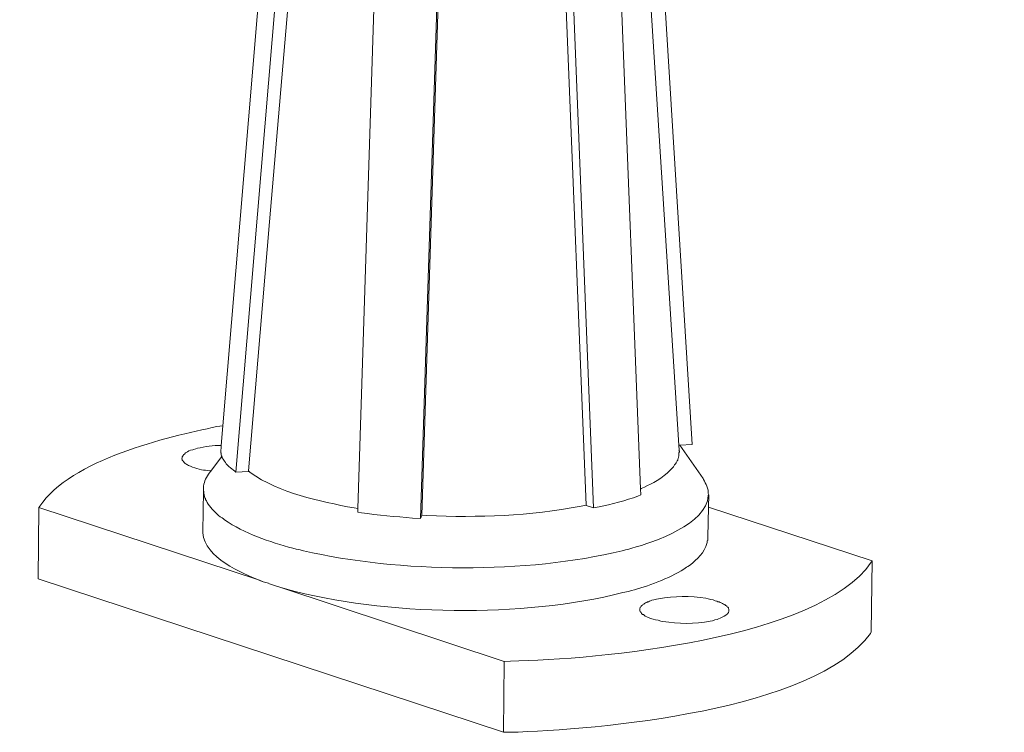
# Model space of a CAD drawing. Units: inches. Extents: x -1377 to 2422, y -15980 to -13315.
# Drawn here: x 2157 to 2237, y -15864 to -15807 of the extents above; entities that cross this region are included whole.
import ezdxf

# ---------------------------------------------------------------- set-up
doc = ezdxf.new("R2010")
doc.units = ezdxf.units.IN
doc.header["$MEASUREMENT"] = 0
doc.layers.add('layer 1', color=7, linetype='Continuous')

msp = doc.modelspace()

# ---------------------------------------------------------------- linework, layer by layer
at = {"layer": 'layer 1', "lineweight": 15}
for points, knots in [([(2236.517, -15697.009), (2236.517, -15697.009), (2217.93, -15702.091), (2217.93, -15702.091), (2217.93, -15702.091), (2065.535, -15743.654), (1913.14, -15785.219), (1760.762, -15826.848), (1760.762, -15826.848), (1760.762, -15826.848), (1759.666, -15827.145), (1759.666, -15827.145)], [0, 0, 0, 0, 0.333333, 0.333333, 0.333333, 0.333333, 0.666667, 0.666667, 0.666667, 0.666667, 1, 1, 1, 1]), ([(2180.279, -15761.847), (2180.279, -15761.847), (2173.758, -15839.775), (2173.758, -15839.775), (2173.758, -15839.775), (2173.758, -15839.775), (2173.624, -15841.368), (2173.624, -15841.368), (2173.624, -15841.368), (2173.624, -15841.368), (2173.573, -15841.953), (2173.573, -15841.953)], [0, 0, 0, 0, 0.333333, 0.333333, 0.333333, 0.333333, 0.666667, 0.666667, 0.666667, 0.666667, 1, 1, 1, 1]), ([(2205.335, -15761.997), (2205.335, -15761.997), (2205.335, -15762.129), (2205.335, -15762.129), (2205.335, -15762.129), (2205.335, -15762.129), (2210.377, -15841.334), (2210.377, -15841.334), (2210.377, -15841.334), (2210.377, -15841.334), (2210.413, -15841.749), (2210.413, -15841.749)], [0, 0, 0, 0, 0.333333, 0.333333, 0.333333, 0.333333, 0.666667, 0.666667, 0.666667, 0.666667, 1, 1, 1, 1]), ([(2175.797, -15843.41), (2175.797, -15843.41), (2177.488, -15823.396), (2177.488, -15823.396), (2177.488, -15823.396), (2177.488, -15823.396), (2179.199, -15803.366), (2179.199, -15803.366), (2179.199, -15803.366), (2179.199, -15803.366), (2180.857, -15783.369), (2180.857, -15783.369), (2180.857, -15783.369), (2180.857, -15783.369), (2182.566, -15763.357), (2182.566, -15763.357)], [0, 0, 0, 0, 0.25, 0.25, 0.25, 0.25, 0.5, 0.5, 0.5, 0.5, 0.75, 0.75, 0.75, 0.75, 1, 1, 1, 1]), ([(2204.123, -15764.269), (2204.123, -15764.269), (2207.293, -15844.854), (2207.293, -15844.854), (2207.293, -15844.854), (2207.293, -15844.854), (2207.311, -15845.32), (2207.311, -15845.32)], [0, 0, 0, 0, 0.5, 0.5, 0.5, 0.5, 1, 1, 1, 1]), ([(2187.196, -15765.298), (2187.196, -15765.298), (2184.594, -15846.414), (2184.594, -15846.414), (2184.594, -15846.414), (2184.594, -15846.414), (2184.576, -15846.728), (2184.576, -15846.728)], [0, 0, 0, 0, 0.5, 0.5, 0.5, 0.5, 1, 1, 1, 1]), ([(2199.693, -15765.048), (2199.693, -15765.048), (2200.506, -15785.358), (2200.506, -15785.358), (2200.506, -15785.358), (2200.506, -15785.358), (2201.288, -15805.622), (2201.288, -15805.622), (2201.288, -15805.622), (2201.288, -15805.622), (2202.929, -15846.146), (2202.929, -15846.146)], [0, 0, 0, 0, 0.333333, 0.333333, 0.333333, 0.333333, 0.666667, 0.666667, 0.666667, 0.666667, 1, 1, 1, 1]), ([(2173.757, -15839.776), (2173.757, -15839.776), (2173.273, -15839.842), (2173.273, -15839.842), (2173.273, -15839.842), (2169.261, -15840.672), (2161.532, -15842.5), (2159.036, -15846.247), (2159.036, -15846.247), (2159.036, -15846.247), (2158.97, -15846.348), (2158.97, -15846.348)], [0, 0, 0, 0, 0.333333, 0.333333, 0.333333, 0.333333, 0.666667, 0.666667, 0.666667, 0.666667, 1, 1, 1, 1]), ([(2171.564, -15841.618), (2171.564, -15841.618), (2171.4, -15841.681), (2171.4, -15841.681), (2171.4, -15841.681), (2171.4, -15841.681), (2171.334, -15841.717), (2171.334, -15841.717), (2171.334, -15841.717), (2171.025, -15841.724), (2171.005, -15841.861), (2170.752, -15841.95), (2170.752, -15841.95), (2170.752, -15841.95), (2170.653, -15842.048), (2170.653, -15842.048), (2170.653, -15842.048), (2170.653, -15842.048), (2170.618, -15842.084), (2170.618, -15842.084), (2170.618, -15842.084), (2170.618, -15842.084), (2170.585, -15842.114), (2170.585, -15842.114), (2170.585, -15842.114), (2170.585, -15842.114), (2170.554, -15842.167), (2170.554, -15842.167), (2170.554, -15842.167), (2170.554, -15842.167), (2170.519, -15842.197), (2170.519, -15842.197), (2170.519, -15842.197), (2170.519, -15842.197), (2170.519, -15842.23), (2170.519, -15842.23), (2170.519, -15842.23), (2170.519, -15842.23), (2170.486, -15842.263), (2170.486, -15842.263), (2170.486, -15842.263), (2170.486, -15842.263), (2170.486, -15842.365), (2170.486, -15842.365), (2170.486, -15842.365), (2170.486, -15842.365), (2170.453, -15842.398), (2170.453, -15842.398)], [0, 0, 0, 0, 0.083333, 0.083333, 0.083333, 0.083333, 0.166667, 0.166667, 0.166667, 0.166667, 0.25, 0.25, 0.25, 0.25, 0.333333, 0.333333, 0.333333, 0.333333, 0.416667, 0.416667, 0.416667, 0.416667, 0.5, 0.5, 0.5, 0.5, 0.583333, 0.583333, 0.583333, 0.583333, 0.666667, 0.666667, 0.666667, 0.666667, 0.75, 0.75, 0.75, 0.75, 0.833333, 0.833333, 0.833333, 0.833333, 0.916667, 0.916667, 0.916667, 0.916667, 1, 1, 1, 1]), ([(2173.641, -15841.368), (2173.641, -15841.368), (2173.621, -15841.368), (2173.621, -15841.368), (2173.621, -15841.368), (2172.97, -15841.346), (2172.322, -15841.457), (2171.697, -15841.584), (2171.697, -15841.584), (2171.697, -15841.584), (2171.565, -15841.619), (2171.565, -15841.619)], [0, 0, 0, 0, 0.333333, 0.333333, 0.333333, 0.333333, 0.666667, 0.666667, 0.666667, 0.666667, 1, 1, 1, 1]), ([(2211.441, -15841.269), (2211.441, -15841.269), (2210.446, -15841.333), (2210.446, -15841.333), (2210.446, -15841.333), (2210.446, -15841.333), (2210.378, -15841.333), (2210.378, -15841.333)], [0, 0, 0, 0, 0.5, 0.5, 0.5, 0.5, 1, 1, 1, 1]), ([(2170.452, -15842.397), (2170.452, -15842.397), (2170.452, -15842.432), (2170.452, -15842.432), (2170.452, -15842.432), (2170.452, -15842.432), (2170.487, -15842.462), (2170.487, -15842.462), (2170.487, -15842.462), (2170.487, -15842.462), (2170.487, -15842.531), (2170.487, -15842.531), (2170.487, -15842.531), (2170.487, -15842.531), (2170.517, -15842.561), (2170.517, -15842.561), (2170.517, -15842.561), (2170.517, -15842.561), (2170.553, -15842.596), (2170.553, -15842.596), (2170.553, -15842.596), (2170.553, -15842.596), (2170.553, -15842.629), (2170.553, -15842.629), (2170.553, -15842.629), (2170.553, -15842.629), (2170.586, -15842.66), (2170.586, -15842.66), (2170.586, -15842.66), (2170.586, -15842.66), (2170.651, -15842.728), (2170.651, -15842.728), (2170.651, -15842.728), (2170.651, -15842.728), (2170.717, -15842.812), (2170.717, -15842.812), (2170.717, -15842.812), (2170.717, -15842.812), (2170.785, -15842.845), (2170.785, -15842.845), (2170.785, -15842.845), (2170.785, -15842.845), (2170.849, -15842.878), (2170.849, -15842.878), (2170.849, -15842.878), (2170.849, -15842.878), (2170.92, -15842.911), (2170.92, -15842.911), (2170.92, -15842.911), (2170.92, -15842.911), (2170.984, -15842.977), (2170.984, -15842.977), (2170.984, -15842.977), (2171.378, -15843.118), (2171.955, -15843.353), (2172.363, -15843.343), (2172.363, -15843.343), (2172.363, -15843.343), (2172.525, -15843.376), (2172.525, -15843.376), (2172.525, -15843.376), (2172.525, -15843.376), (2172.694, -15843.409), (2172.694, -15843.409), (2172.694, -15843.409), (2172.694, -15843.409), (2172.758, -15843.409), (2172.758, -15843.409)], [0, 0, 0, 0, 0.058824, 0.058824, 0.058824, 0.058824, 0.117647, 0.117647, 0.117647, 0.117647, 0.176471, 0.176471, 0.176471, 0.176471, 0.235294, 0.235294, 0.235294, 0.235294, 0.294118, 0.294118, 0.294118, 0.294118, 0.352941, 0.352941, 0.352941, 0.352941, 0.411765, 0.411765, 0.411765, 0.411765, 0.470588, 0.470588, 0.470588, 0.470588, 0.529412, 0.529412, 0.529412, 0.529412, 0.588235, 0.588235, 0.588235, 0.588235, 0.647059, 0.647059, 0.647059, 0.647059, 0.705882, 0.705882, 0.705882, 0.705882, 0.764706, 0.764706, 0.764706, 0.764706, 0.823529, 0.823529, 0.823529, 0.823529, 0.882353, 0.882353, 0.882353, 0.882353, 0.941176, 0.941176, 0.941176, 0.941176, 1, 1, 1, 1]), ([(2173.687, -15842.199), (2173.687, -15842.199), (2173.639, -15842.265), (2173.639, -15842.265), (2173.639, -15842.265), (2173.639, -15842.265), (2172.779, -15843.427), (2172.779, -15843.427), (2172.779, -15843.427), (2172.779, -15843.427), (2172.66, -15843.591), (2172.66, -15843.591)], [0, 0, 0, 0, 0.333333, 0.333333, 0.333333, 0.333333, 0.666667, 0.666667, 0.666667, 0.666667, 1, 1, 1, 1]), ([(2174.8, -15843.492), (2174.8, -15843.492), (2174.701, -15843.411), (2174.701, -15843.411), (2174.701, -15843.411), (2174.701, -15843.411), (2174.603, -15843.343), (2174.603, -15843.343), (2174.603, -15843.343), (2174.436, -15843.211), (2174.261, -15843.107), (2174.119, -15842.945), (2174.119, -15842.945), (2174.119, -15842.945), (2174.018, -15842.844), (2174.018, -15842.844), (2174.018, -15842.844), (2174.018, -15842.844), (2173.955, -15842.727), (2173.955, -15842.727), (2173.955, -15842.727), (2173.843, -15842.596), (2173.815, -15842.489), (2173.704, -15842.365), (2173.704, -15842.365), (2173.704, -15842.365), (2173.689, -15842.297), (2173.689, -15842.297), (2173.689, -15842.297), (2173.689, -15842.297), (2173.641, -15842.266), (2173.641, -15842.266), (2173.641, -15842.266), (2173.641, -15842.266), (2173.641, -15842.198), (2173.641, -15842.198), (2173.641, -15842.198), (2173.641, -15842.198), (2173.606, -15842.115), (2173.606, -15842.115), (2173.606, -15842.115), (2173.606, -15842.115), (2173.606, -15841.981), (2173.606, -15841.981), (2173.606, -15841.981), (2173.606, -15841.981), (2173.573, -15841.953), (2173.573, -15841.953)], [0, 0, 0, 0, 0.083333, 0.083333, 0.083333, 0.083333, 0.166667, 0.166667, 0.166667, 0.166667, 0.25, 0.25, 0.25, 0.25, 0.333333, 0.333333, 0.333333, 0.333333, 0.416667, 0.416667, 0.416667, 0.416667, 0.5, 0.5, 0.5, 0.5, 0.583333, 0.583333, 0.583333, 0.583333, 0.666667, 0.666667, 0.666667, 0.666667, 0.75, 0.75, 0.75, 0.75, 0.833333, 0.833333, 0.833333, 0.833333, 0.916667, 0.916667, 0.916667, 0.916667, 1, 1, 1, 1]), ([(2210.378, -15841.749), (2210.378, -15841.749), (2210.414, -15841.815), (2210.414, -15841.815), (2210.414, -15841.815), (2210.414, -15841.815), (2210.414, -15841.883), (2210.414, -15841.883), (2210.414, -15841.883), (2210.414, -15841.883), (2210.378, -15841.949), (2210.378, -15841.949), (2210.378, -15841.949), (2210.386, -15842.108), (2210.381, -15842.253), (2210.315, -15842.397), (2210.315, -15842.397), (2210.315, -15842.397), (2210.28, -15842.463), (2210.28, -15842.463), (2210.28, -15842.463), (2210.28, -15842.463), (2210.28, -15842.531), (2210.28, -15842.531), (2210.28, -15842.531), (2210.28, -15842.531), (2210.247, -15842.597), (2210.247, -15842.597), (2210.247, -15842.597), (2210.247, -15842.597), (2210.214, -15842.66), (2210.214, -15842.66), (2210.214, -15842.66), (2210.214, -15842.66), (2210.181, -15842.698), (2210.181, -15842.698), (2210.181, -15842.698), (2210.181, -15842.698), (2210.148, -15842.761), (2210.148, -15842.761), (2210.148, -15842.761), (2210.148, -15842.761), (2210.115, -15842.845), (2210.115, -15842.845), (2210.115, -15842.845), (2210.115, -15842.845), (2210.032, -15842.911), (2210.032, -15842.911), (2210.032, -15842.911), (2210.032, -15842.911), (2209.999, -15842.977), (2209.999, -15842.977), (2209.999, -15842.977), (2209.999, -15842.977), (2209.932, -15843.076), (2209.932, -15843.076), (2209.932, -15843.076), (2209.932, -15843.076), (2209.831, -15843.177), (2209.831, -15843.177), (2209.831, -15843.177), (2209.412, -15843.686), (2208.464, -15844.357), (2207.856, -15844.569), (2207.856, -15844.569), (2207.856, -15844.569), (2207.626, -15844.703), (2207.626, -15844.703), (2207.626, -15844.703), (2207.626, -15844.703), (2207.343, -15844.819), (2207.343, -15844.819), (2207.343, -15844.819), (2207.343, -15844.819), (2207.31, -15844.855), (2207.31, -15844.855)], [0, 0, 0, 0, 0.052632, 0.052632, 0.052632, 0.052632, 0.105263, 0.105263, 0.105263, 0.105263, 0.157895, 0.157895, 0.157895, 0.157895, 0.210526, 0.210526, 0.210526, 0.210526, 0.263158, 0.263158, 0.263158, 0.263158, 0.315789, 0.315789, 0.315789, 0.315789, 0.368421, 0.368421, 0.368421, 0.368421, 0.421053, 0.421053, 0.421053, 0.421053, 0.473684, 0.473684, 0.473684, 0.473684, 0.526316, 0.526316, 0.526316, 0.526316, 0.578947, 0.578947, 0.578947, 0.578947, 0.631579, 0.631579, 0.631579, 0.631579, 0.684211, 0.684211, 0.684211, 0.684211, 0.736842, 0.736842, 0.736842, 0.736842, 0.789474, 0.789474, 0.789474, 0.789474, 0.842105, 0.842105, 0.842105, 0.842105, 0.894737, 0.894737, 0.894737, 0.894737, 0.947368, 0.947368, 0.947368, 0.947368, 1, 1, 1, 1]), ([(2172.659, -15843.591), (2172.659, -15843.591), (2172.596, -15843.656), (2172.596, -15843.656), (2172.596, -15843.656), (2172.351, -15844.052), (2172.211, -15844.322), (2172.181, -15844.788), (2172.181, -15844.788), (2172.181, -15844.788), (2172.181, -15844.854), (2172.181, -15844.854)], [0, 0, 0, 0, 0.333333, 0.333333, 0.333333, 0.333333, 0.666667, 0.666667, 0.666667, 0.666667, 1, 1, 1, 1]), ([(2184.576, -15846.414), (2184.576, -15846.414), (2184.294, -15846.381), (2184.294, -15846.381), (2184.294, -15846.381), (2181.461, -15845.832), (2178.333, -15845.201), (2175.928, -15843.528), (2175.928, -15843.528), (2175.928, -15843.528), (2175.796, -15843.409), (2175.796, -15843.409)], [0, 0, 0, 0, 0.333333, 0.333333, 0.333333, 0.333333, 0.666667, 0.666667, 0.666667, 0.666667, 1, 1, 1, 1]), ([(2212.771, -15845.316), (2212.771, -15845.316), (2212.736, -15845.22), (2212.736, -15845.22), (2212.736, -15845.22), (2212.786, -15844.881), (2212.528, -15844.385), (2212.356, -15844.103), (2212.356, -15844.103), (2212.356, -15844.103), (2212.321, -15844.023), (2212.321, -15844.023)], [0, 0, 0, 0, 0.333333, 0.333333, 0.333333, 0.333333, 0.666667, 0.666667, 0.666667, 0.666667, 1, 1, 1, 1]), ([(2172.18, -15844.854), (2172.18, -15844.854), (2172.18, -15844.986), (2172.18, -15844.986), (2172.18, -15844.986), (2172.18, -15844.986), (2172.144, -15848.287), (2172.144, -15848.287)], [0, 0, 0, 0, 0.5, 0.5, 0.5, 0.5, 1, 1, 1, 1]), ([(2172.18, -15844.985), (2172.18, -15844.985), (2172.213, -15845.051), (2172.213, -15845.051), (2172.213, -15845.051), (2172.213, -15845.051), (2172.213, -15845.218), (2172.213, -15845.218), (2172.213, -15845.218), (2172.213, -15845.218), (2172.243, -15845.284), (2172.243, -15845.284), (2172.243, -15845.284), (2172.243, -15845.284), (2172.243, -15845.352), (2172.243, -15845.352), (2172.243, -15845.352), (2172.243, -15845.352), (2172.278, -15845.436), (2172.278, -15845.436), (2172.278, -15845.436), (2172.278, -15845.436), (2172.278, -15845.499), (2172.278, -15845.499), (2172.278, -15845.499), (2172.278, -15845.499), (2172.311, -15845.565), (2172.311, -15845.565), (2172.311, -15845.565), (2172.311, -15845.565), (2172.362, -15845.633), (2172.362, -15845.633), (2172.362, -15845.633), (2172.362, -15845.633), (2172.362, -15845.699), (2172.362, -15845.699), (2172.362, -15845.699), (2172.362, -15845.699), (2172.395, -15845.767), (2172.395, -15845.767), (2172.395, -15845.767), (2172.395, -15845.767), (2172.428, -15845.798), (2172.428, -15845.798), (2172.428, -15845.798), (2172.428, -15845.798), (2172.458, -15845.866), (2172.458, -15845.866), (2172.458, -15845.866), (2172.458, -15845.866), (2172.493, -15845.932), (2172.493, -15845.932), (2172.493, -15845.932), (2172.493, -15845.932), (2172.559, -15846.069), (2172.559, -15846.069), (2172.559, -15846.069), (2172.841, -15846.453), (2173.182, -15846.78), (2173.539, -15847.094), (2173.539, -15847.094), (2173.539, -15847.094), (2173.688, -15847.16), (2173.688, -15847.16), (2173.688, -15847.16), (2173.688, -15847.16), (2173.787, -15847.259), (2173.787, -15847.259), (2173.787, -15847.259), (2173.787, -15847.259), (2173.888, -15847.33), (2173.888, -15847.33), (2173.888, -15847.33), (2175.441, -15848.441), (2177.537, -15849.099), (2179.364, -15849.615), (2179.364, -15849.615), (2179.364, -15849.615), (2179.628, -15849.681), (2179.628, -15849.681), (2179.628, -15849.681), (2179.628, -15849.681), (2179.944, -15849.749), (2179.944, -15849.749), (2179.944, -15849.749), (2179.944, -15849.749), (2180.212, -15849.815), (2180.212, -15849.815), (2180.212, -15849.815), (2187.903, -15851.6), (2198.144, -15851.696), (2205.816, -15849.815), (2205.816, -15849.815), (2205.816, -15849.815), (2206.098, -15849.749), (2206.098, -15849.749), (2206.098, -15849.749), (2206.098, -15849.749), (2206.366, -15849.681), (2206.366, -15849.681)], [0, 0, 0, 0, 0.04, 0.04, 0.04, 0.04, 0.08, 0.08, 0.08, 0.08, 0.12, 0.12, 0.12, 0.12, 0.16, 0.16, 0.16, 0.16, 0.2, 0.2, 0.2, 0.2, 0.24, 0.24, 0.24, 0.24, 0.28, 0.28, 0.28, 0.28, 0.32, 0.32, 0.32, 0.32, 0.36, 0.36, 0.36, 0.36, 0.4, 0.4, 0.4, 0.4, 0.44, 0.44, 0.44, 0.44, 0.48, 0.48, 0.48, 0.48, 0.52, 0.52, 0.52, 0.52, 0.56, 0.56, 0.56, 0.56, 0.6, 0.6, 0.6, 0.6, 0.64, 0.64, 0.64, 0.64, 0.68, 0.68, 0.68, 0.68, 0.72, 0.72, 0.72, 0.72, 0.76, 0.76, 0.76, 0.76, 0.8, 0.8, 0.8, 0.8, 0.84, 0.84, 0.84, 0.84, 0.88, 0.88, 0.88, 0.88, 0.92, 0.92, 0.92, 0.92, 0.96, 0.96, 0.96, 0.96, 1, 1, 1, 1]), ([(2207.31, -15845.316), (2207.31, -15845.316), (2207.077, -15845.435), (2207.077, -15845.435), (2207.077, -15845.435), (2206.174, -15845.755), (2204.91, -15846.106), (2203.973, -15846.283), (2203.973, -15846.283), (2203.973, -15846.283), (2203.511, -15846.382), (2203.511, -15846.382)], [0, 0, 0, 0, 0.333333, 0.333333, 0.333333, 0.333333, 0.666667, 0.666667, 0.666667, 0.666667, 1, 1, 1, 1]), ([(2206.366, -15849.682), (2206.366, -15849.682), (2206.596, -15849.617), (2206.596, -15849.617), (2206.596, -15849.617), (2208.368, -15849.118), (2212.641, -15847.687), (2212.738, -15845.384), (2212.738, -15845.384), (2212.738, -15845.384), (2212.771, -15845.315), (2212.771, -15845.315)], [0, 0, 0, 0, 0.333333, 0.333333, 0.333333, 0.333333, 0.666667, 0.666667, 0.666667, 0.666667, 1, 1, 1, 1]), ([(2212.771, -15845.319), (2212.771, -15845.319), (2212.751, -15846.314), (2212.751, -15846.314), (2212.751, -15846.314), (2212.751, -15846.314), (2212.703, -15848.736), (2212.703, -15848.736)], [0, 0, 0, 0, 0.5, 0.5, 0.5, 0.5, 1, 1, 1, 1]), ([(2158.971, -15846.347), (2158.971, -15846.347), (2176.694, -15852.19), (2176.694, -15852.19), (2176.694, -15852.19), (2176.694, -15852.19), (2176.993, -15852.304), (2176.993, -15852.304), (2176.993, -15852.304), (2176.993, -15852.304), (2177.423, -15852.435), (2177.423, -15852.435)], [0, 0, 0, 0, 0.333333, 0.333333, 0.333333, 0.333333, 0.666667, 0.666667, 0.666667, 0.666667, 1, 1, 1, 1]), ([(2189.718, -15846.96), (2189.718, -15846.96), (2190.118, -15846.993), (2190.118, -15846.993), (2190.118, -15846.993), (2194.338, -15847.168), (2198.35, -15847.013), (2202.515, -15846.246), (2202.515, -15846.246), (2202.515, -15846.246), (2202.93, -15846.148), (2202.93, -15846.148)], [0, 0, 0, 0, 0.333333, 0.333333, 0.333333, 0.333333, 0.666667, 0.666667, 0.666667, 0.666667, 1, 1, 1, 1]), ([(2225.896, -15850.627), (2225.896, -15850.627), (2212.755, -15846.313), (2212.755, -15846.313), (2212.755, -15846.313), (2212.755, -15846.313), (2212.738, -15846.313), (2212.738, -15846.313)], [0, 0, 0, 0, 0.5, 0.5, 0.5, 0.5, 1, 1, 1, 1]), ([(2189.619, -15847.227), (2189.619, -15847.227), (2188.971, -15847.192), (2188.971, -15847.192), (2188.971, -15847.192), (2187.641, -15847.068), (2186.191, -15846.979), (2184.872, -15846.759), (2184.872, -15846.759), (2184.872, -15846.759), (2184.576, -15846.728), (2184.576, -15846.728)], [0, 0, 0, 0, 0.333333, 0.333333, 0.333333, 0.333333, 0.666667, 0.666667, 0.666667, 0.666667, 1, 1, 1, 1]), ([(2172.142, -15848.288), (2172.142, -15848.288), (2172.142, -15848.39), (2172.142, -15848.39), (2172.142, -15848.39), (2172.3, -15850.364), (2175.236, -15851.604), (2176.775, -15852.24), (2176.775, -15852.24), (2176.775, -15852.24), (2176.991, -15852.303), (2176.991, -15852.303)], [0, 0, 0, 0, 0.333333, 0.333333, 0.333333, 0.333333, 0.666667, 0.666667, 0.666667, 0.666667, 1, 1, 1, 1]), ([(2206.332, -15853.084), (2206.332, -15853.084), (2206.564, -15853.021), (2206.564, -15853.021), (2206.564, -15853.021), (2206.564, -15853.021), (2206.809, -15852.95), (2206.809, -15852.95), (2206.809, -15852.95), (2208.108, -15852.583), (2209.901, -15851.93), (2210.995, -15851.142), (2210.995, -15851.142), (2210.995, -15851.142), (2211.096, -15851.076), (2211.096, -15851.076), (2211.096, -15851.076), (2211.096, -15851.076), (2211.227, -15851.011), (2211.227, -15851.011), (2211.227, -15851.011), (2211.886, -15850.438), (2212.392, -15850.039), (2212.655, -15849.167), (2212.655, -15849.167), (2212.655, -15849.167), (2212.655, -15849.033), (2212.655, -15849.033), (2212.655, -15849.033), (2212.655, -15849.033), (2212.703, -15849.003), (2212.703, -15849.003), (2212.703, -15849.003), (2212.703, -15849.003), (2212.703, -15848.735), (2212.703, -15848.735)], [0, 0, 0, 0, 0.111111, 0.111111, 0.111111, 0.111111, 0.222222, 0.222222, 0.222222, 0.222222, 0.333333, 0.333333, 0.333333, 0.333333, 0.444444, 0.444444, 0.444444, 0.444444, 0.555556, 0.555556, 0.555556, 0.555556, 0.666667, 0.666667, 0.666667, 0.666667, 0.777778, 0.777778, 0.777778, 0.777778, 0.888889, 0.888889, 0.888889, 0.888889, 1, 1, 1, 1]), ([(2196.355, -15858.709), (2196.355, -15858.709), (2196.854, -15858.676), (2196.854, -15858.676), (2196.854, -15858.676), (2203.717, -15858.59), (2221.57, -15856.939), (2225.83, -15850.744), (2225.83, -15850.744), (2225.83, -15850.744), (2225.896, -15850.628), (2225.896, -15850.628)], [0, 0, 0, 0, 0.333333, 0.333333, 0.333333, 0.333333, 0.666667, 0.666667, 0.666667, 0.666667, 1, 1, 1, 1]), ([(2177.903, -15852.619), (2177.903, -15852.619), (2178.336, -15852.753), (2178.336, -15852.753), (2178.336, -15852.753), (2178.336, -15852.753), (2196.355, -15858.708), (2196.355, -15858.708)], [0, 0, 0, 0, 0.5, 0.5, 0.5, 0.5, 1, 1, 1, 1]), ([(2178.335, -15852.753), (2178.335, -15852.753), (2178.784, -15852.885), (2178.784, -15852.885), (2178.784, -15852.885), (2186.791, -15855.061), (2197.844, -15855.218), (2205.882, -15853.183), (2205.882, -15853.183), (2205.882, -15853.183), (2206.332, -15853.084), (2206.332, -15853.084)], [0, 0, 0, 0, 0.333333, 0.333333, 0.333333, 0.333333, 0.666667, 0.666667, 0.666667, 0.666667, 1, 1, 1, 1]), ([(2214.395, -15854.627), (2214.395, -15854.627), (2214.395, -15854.51), (2214.395, -15854.51), (2214.395, -15854.51), (2214.395, -15854.51), (2214.362, -15854.445), (2214.362, -15854.445), (2214.362, -15854.445), (2214.362, -15854.445), (2214.362, -15854.412), (2214.362, -15854.412), (2214.362, -15854.412), (2214.362, -15854.412), (2214.33, -15854.377), (2214.33, -15854.377), (2214.33, -15854.377), (2214.33, -15854.377), (2214.297, -15854.346), (2214.297, -15854.346), (2214.297, -15854.346), (2214.297, -15854.346), (2214.264, -15854.313), (2214.264, -15854.313), (2214.264, -15854.313), (2214.264, -15854.313), (2214.229, -15854.278), (2214.229, -15854.278), (2214.229, -15854.278), (2214.229, -15854.278), (2214.196, -15854.247), (2214.196, -15854.247), (2214.196, -15854.247), (2214.196, -15854.247), (2214.13, -15854.212), (2214.13, -15854.212), (2214.13, -15854.212), (2214.13, -15854.212), (2214.064, -15854.148), (2214.064, -15854.148), (2214.064, -15854.148), (2214.064, -15854.148), (2213.948, -15854.113), (2213.948, -15854.113), (2213.948, -15854.113), (2213.948, -15854.113), (2213.881, -15854.047), (2213.881, -15854.047), (2213.881, -15854.047), (2213.881, -15854.047), (2213.783, -15854.014), (2213.783, -15854.014), (2213.783, -15854.014), (2213.783, -15854.014), (2213.682, -15853.981), (2213.682, -15853.981), (2213.682, -15853.981), (2213.682, -15853.981), (2213.616, -15853.931), (2213.616, -15853.931), (2213.616, -15853.931), (2213.616, -15853.931), (2213.517, -15853.915), (2213.517, -15853.915), (2213.517, -15853.915), (2213.517, -15853.915), (2213.416, -15853.862), (2213.416, -15853.862), (2213.416, -15853.862), (2213.416, -15853.862), (2213.3, -15853.832), (2213.3, -15853.832), (2213.3, -15853.832), (2213.3, -15853.832), (2213.135, -15853.766), (2213.135, -15853.766), (2213.135, -15853.766), (2213.135, -15853.766), (2212.935, -15853.731), (2212.935, -15853.731), (2212.935, -15853.731), (2212.935, -15853.731), (2212.738, -15853.668), (2212.738, -15853.668), (2212.738, -15853.668), (2212.738, -15853.668), (2212.55, -15853.63), (2212.55, -15853.63), (2212.55, -15853.63), (2211.295, -15853.454), (2210.006, -15853.434), (2208.753, -15853.668), (2208.753, -15853.668), (2208.753, -15853.668), (2208.57, -15853.698), (2208.57, -15853.698), (2208.57, -15853.698), (2208.57, -15853.698), (2208.373, -15853.766), (2208.373, -15853.766)], [0, 0, 0, 0, 0.04, 0.04, 0.04, 0.04, 0.08, 0.08, 0.08, 0.08, 0.12, 0.12, 0.12, 0.12, 0.16, 0.16, 0.16, 0.16, 0.2, 0.2, 0.2, 0.2, 0.24, 0.24, 0.24, 0.24, 0.28, 0.28, 0.28, 0.28, 0.32, 0.32, 0.32, 0.32, 0.36, 0.36, 0.36, 0.36, 0.4, 0.4, 0.4, 0.4, 0.44, 0.44, 0.44, 0.44, 0.48, 0.48, 0.48, 0.48, 0.52, 0.52, 0.52, 0.52, 0.56, 0.56, 0.56, 0.56, 0.6, 0.6, 0.6, 0.6, 0.64, 0.64, 0.64, 0.64, 0.68, 0.68, 0.68, 0.68, 0.72, 0.72, 0.72, 0.72, 0.76, 0.76, 0.76, 0.76, 0.8, 0.8, 0.8, 0.8, 0.84, 0.84, 0.84, 0.84, 0.88, 0.88, 0.88, 0.88, 0.92, 0.92, 0.92, 0.92, 0.96, 0.96, 0.96, 0.96, 1, 1, 1, 1]), ([(2208.373, -15853.767), (2208.373, -15853.767), (2208.206, -15853.8), (2208.206, -15853.8), (2208.206, -15853.8), (2208.206, -15853.8), (2208.108, -15853.83), (2208.108, -15853.83), (2208.108, -15853.83), (2208.108, -15853.83), (2208.024, -15853.863), (2208.024, -15853.863), (2208.024, -15853.863), (2208.024, -15853.863), (2207.925, -15853.916), (2207.925, -15853.916), (2207.925, -15853.916), (2207.925, -15853.916), (2207.856, -15853.928), (2207.856, -15853.928), (2207.856, -15853.928), (2207.856, -15853.928), (2207.791, -15853.982), (2207.791, -15853.982), (2207.791, -15853.982), (2207.791, -15853.982), (2207.69, -15854.014), (2207.69, -15854.014), (2207.69, -15854.014), (2207.69, -15854.014), (2207.626, -15854.045), (2207.626, -15854.045), (2207.626, -15854.045), (2207.626, -15854.045), (2207.558, -15854.113), (2207.558, -15854.113), (2207.558, -15854.113), (2207.558, -15854.113), (2207.492, -15854.146), (2207.492, -15854.146), (2207.492, -15854.146), (2207.492, -15854.146), (2207.46, -15854.179), (2207.46, -15854.179), (2207.46, -15854.179), (2207.46, -15854.179), (2207.409, -15854.212), (2207.409, -15854.212), (2207.409, -15854.212), (2207.409, -15854.212), (2207.373, -15854.245), (2207.373, -15854.245), (2207.373, -15854.245), (2207.373, -15854.245), (2207.343, -15854.278), (2207.343, -15854.278), (2207.343, -15854.278), (2207.343, -15854.278), (2207.31, -15854.313), (2207.31, -15854.313), (2207.31, -15854.313), (2207.31, -15854.313), (2207.277, -15854.346), (2207.277, -15854.346), (2207.277, -15854.346), (2207.277, -15854.346), (2207.277, -15854.412), (2207.277, -15854.412), (2207.277, -15854.412), (2207.277, -15854.412), (2207.244, -15854.445), (2207.244, -15854.445), (2207.244, -15854.445), (2207.244, -15854.445), (2207.244, -15854.511), (2207.244, -15854.511)], [0, 0, 0, 0, 0.052632, 0.052632, 0.052632, 0.052632, 0.105263, 0.105263, 0.105263, 0.105263, 0.157895, 0.157895, 0.157895, 0.157895, 0.210526, 0.210526, 0.210526, 0.210526, 0.263158, 0.263158, 0.263158, 0.263158, 0.315789, 0.315789, 0.315789, 0.315789, 0.368421, 0.368421, 0.368421, 0.368421, 0.421053, 0.421053, 0.421053, 0.421053, 0.473684, 0.473684, 0.473684, 0.473684, 0.526316, 0.526316, 0.526316, 0.526316, 0.578947, 0.578947, 0.578947, 0.578947, 0.631579, 0.631579, 0.631579, 0.631579, 0.684211, 0.684211, 0.684211, 0.684211, 0.736842, 0.736842, 0.736842, 0.736842, 0.789474, 0.789474, 0.789474, 0.789474, 0.842105, 0.842105, 0.842105, 0.842105, 0.894737, 0.894737, 0.894737, 0.894737, 0.947368, 0.947368, 0.947368, 0.947368, 1, 1, 1, 1]), ([(2207.244, -15854.511), (2207.244, -15854.511), (2207.244, -15854.627), (2207.244, -15854.627), (2207.244, -15854.627), (2207.244, -15854.627), (2207.279, -15854.693), (2207.279, -15854.693), (2207.279, -15854.693), (2207.279, -15854.693), (2207.279, -15854.726), (2207.279, -15854.726), (2207.279, -15854.726), (2207.279, -15854.726), (2207.309, -15854.761), (2207.309, -15854.761), (2207.309, -15854.761), (2207.309, -15854.761), (2207.342, -15854.791), (2207.342, -15854.791), (2207.342, -15854.791), (2207.342, -15854.791), (2207.375, -15854.86), (2207.375, -15854.86), (2207.375, -15854.86), (2207.375, -15854.86), (2207.408, -15854.893), (2207.408, -15854.893), (2207.408, -15854.893), (2207.408, -15854.893), (2207.459, -15854.928), (2207.459, -15854.928), (2207.459, -15854.928), (2207.459, -15854.928), (2207.524, -15854.928), (2207.524, -15854.928), (2207.524, -15854.928), (2207.524, -15854.928), (2207.592, -15854.992), (2207.592, -15854.992), (2207.592, -15854.992), (2207.592, -15854.992), (2207.658, -15855.06), (2207.658, -15855.06), (2207.658, -15855.06), (2208.137, -15855.268), (2207.937, -15855.227), (2208.504, -15855.374), (2208.504, -15855.374), (2208.504, -15855.374), (2208.719, -15855.407), (2208.719, -15855.407), (2208.719, -15855.407), (2208.719, -15855.407), (2208.919, -15855.475), (2208.919, -15855.475), (2208.919, -15855.475), (2208.919, -15855.475), (2209.086, -15855.508), (2209.086, -15855.508), (2209.086, -15855.508), (2210.347, -15855.686), (2211.643, -15855.721), (2212.901, -15855.475), (2212.901, -15855.475), (2212.901, -15855.475), (2213.068, -15855.44), (2213.068, -15855.44), (2213.068, -15855.44), (2213.068, -15855.44), (2213.266, -15855.374), (2213.266, -15855.374)], [0, 0, 0, 0, 0.055556, 0.055556, 0.055556, 0.055556, 0.111111, 0.111111, 0.111111, 0.111111, 0.166667, 0.166667, 0.166667, 0.166667, 0.222222, 0.222222, 0.222222, 0.222222, 0.277778, 0.277778, 0.277778, 0.277778, 0.333333, 0.333333, 0.333333, 0.333333, 0.388889, 0.388889, 0.388889, 0.388889, 0.444444, 0.444444, 0.444444, 0.444444, 0.5, 0.5, 0.5, 0.5, 0.555556, 0.555556, 0.555556, 0.555556, 0.611111, 0.611111, 0.611111, 0.611111, 0.666667, 0.666667, 0.666667, 0.666667, 0.722222, 0.722222, 0.722222, 0.722222, 0.777778, 0.777778, 0.777778, 0.777778, 0.833333, 0.833333, 0.833333, 0.833333, 0.888889, 0.888889, 0.888889, 0.888889, 0.944444, 0.944444, 0.944444, 0.944444, 1, 1, 1, 1]), ([(2213.266, -15855.373), (2213.266, -15855.373), (2213.448, -15855.343), (2213.448, -15855.343), (2213.448, -15855.343), (2213.696, -15855.239), (2214.38, -15854.979), (2214.395, -15854.662), (2214.395, -15854.662), (2214.395, -15854.662), (2214.395, -15854.626), (2214.395, -15854.626)], [0, 0, 0, 0, 0.333333, 0.333333, 0.333333, 0.333333, 0.666667, 0.666667, 0.666667, 0.666667, 1, 1, 1, 1]), ([(2196.291, -15864.402), (2196.291, -15864.402), (2196.788, -15864.402), (2196.788, -15864.402), (2196.788, -15864.402), (2203.783, -15864.209), (2221.364, -15862.688), (2225.764, -15856.453), (2225.764, -15856.453), (2225.764, -15856.453), (2225.833, -15856.321), (2225.833, -15856.321)], [0, 0, 0, 0, 0.333333, 0.333333, 0.333333, 0.333333, 0.666667, 0.666667, 0.666667, 0.666667, 1, 1, 1, 1])]:
    msp.add_open_spline(points, degree=3, knots=knots, dxfattribs=at)
for points in [[(2206.532, -15761.898), (2206.532, -15761.898), (2211.44, -15841.271), (2211.44, -15841.271)], [(2181.505, -15763.424), (2181.505, -15763.424), (2174.801, -15843.492), (2174.801, -15843.492)], [(2189.718, -15846.96), (2189.718, -15846.96), (2192.34, -15765.547), (2192.34, -15765.547)], [(2200.304, -15765.298), (2200.304, -15765.298), (2203.511, -15846.381), (2203.511, -15846.381)], [(2192.227, -15765.812), (2192.227, -15765.812), (2189.62, -15847.227), (2189.62, -15847.227)], [(2210.448, -15841.333), (2210.448, -15841.333), (2212.321, -15844.024), (2212.321, -15844.024)], [(2175.797, -15843.442), (2175.797, -15843.442), (2174.799, -15843.493), (2174.799, -15843.493)], [(2175.797, -15843.41), (2175.797, -15843.41), (2175.797, -15843.443), (2175.797, -15843.443)], [(2158.904, -15852.073), (2158.904, -15852.073), (2158.97, -15846.347), (2158.97, -15846.347)], [(2202.929, -15846.182), (2202.929, -15846.182), (2202.929, -15846.146), (2202.929, -15846.146)], [(2203.511, -15846.382), (2203.511, -15846.382), (2202.931, -15846.182), (2202.931, -15846.182)], [(2189.718, -15846.96), (2189.718, -15846.96), (2189.619, -15847.226), (2189.619, -15847.226)], [(2225.83, -15856.32), (2225.83, -15856.32), (2225.896, -15850.627), (2225.896, -15850.627)], [(2158.904, -15852.073), (2158.904, -15852.073), (2196.295, -15864.402), (2196.295, -15864.402)], [(2177.421, -15852.436), (2177.421, -15852.436), (2177.902, -15852.618), (2177.902, -15852.618)], [(2196.291, -15864.404), (2196.291, -15864.404), (2196.355, -15858.711), (2196.355, -15858.711)]]:
    msp.add_open_spline(points, degree=3, dxfattribs=at)

doc.saveas('drawing.dxf')
